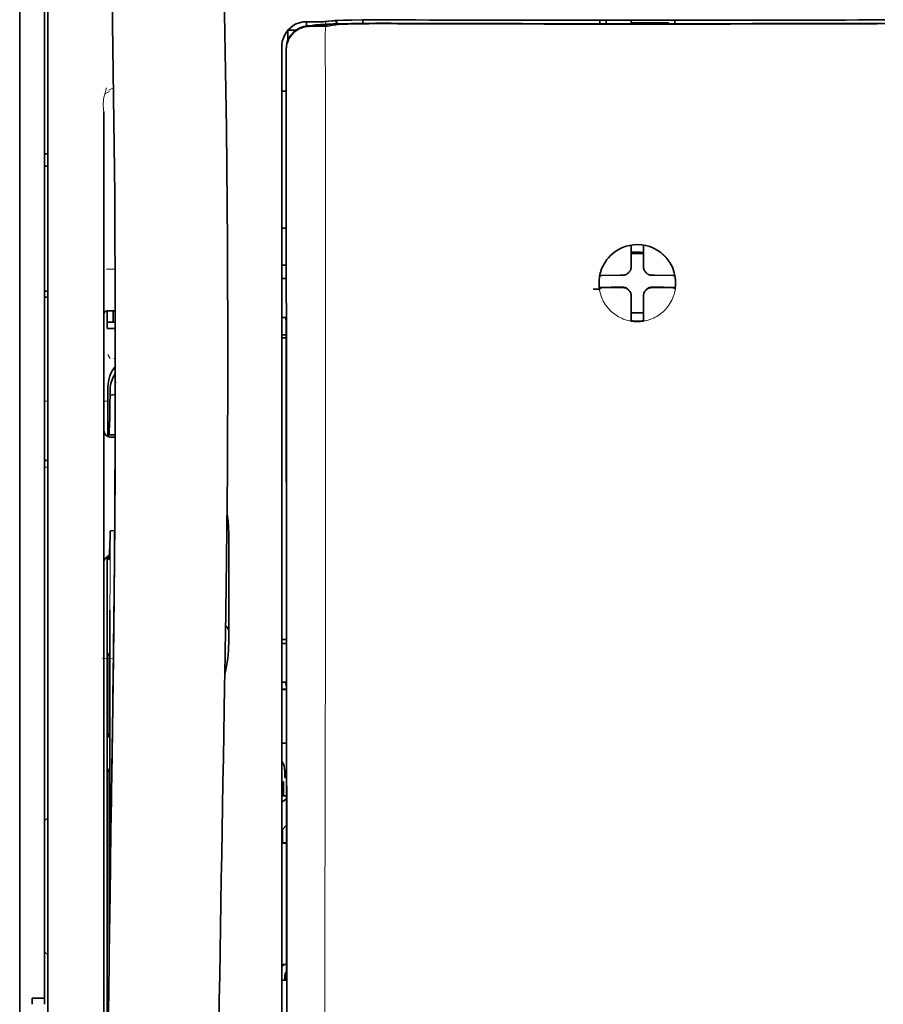
# Model space of a CAD drawing. Units: millimetres. Extents: x -2962 to 12771, y 2859 to 5344.
# Drawn here: x 9146 to 9215, y 4167 to 4246 of the extents above; entities that cross this region are included whole.
import ezdxf

# ---------------------------------------------------------------- set-up
doc = ezdxf.new("R2010")
doc.units = ezdxf.units.MM

msp = doc.modelspace()

# ---------------------------------------------------------------- linework, layer by layer
at = {"color": 5, "lineweight": 35}
for p, q in [((9146.019, 4450.462), (9146.02, 3892.748)), ((9146.019, 4296.54), (9146.019, 4138.16)), ((9146.019, 4296.54), (9146.019, 4138.16)), ((9148.004, 4167.962), (9148.004, 4289.11)), ((9148.252, 4137.328), (9148.252, 4250.77)), ((9166.859, 4242.452), (9166.859, 4161.95)), ((9167.263, 4161.861), (9167.219, 4242.46)), ((9152.718, 4238.445), (9152.718, 4182.957)), ((9152.968, 4201.67), (9152.968, 4158.818)), ((9152.718, 4137.328), (9152.718, 4182.957))]:
    msp.add_line(p, q, dxfattribs=at)
at = {"color": 5, "lineweight": 13}
for p, q in [((9146.019, 4296.57), (9146.019, 4138.189)), ((9146.019, 4296.57), (9146.019, 4138.189)), ((9148.252, 4137.337), (9148.252, 4250.779)), ((9166.859, 4242.462), (9166.859, 4161.96)), ((9152.718, 4238.459), (9152.718, 4182.971)), ((9152.718, 4137.341), (9152.718, 4182.971))]:
    msp.add_line(p, q, dxfattribs=at)
at = {"color": 5, "lineweight": 35, "ltscale": 0.003236}
msp.add_line((9170.57, 4245.664), (9170.314, 4245.636), dxfattribs=at)
at = {"color": 5, "lineweight": 13, "ltscale": 0.00326}
msp.add_line((9170.761, 4245.663), (9170.504, 4245.634), dxfattribs=at)
at = {"color": 5, "lineweight": 35, "ltscale": 0.003425}
msp.add_line((9170.84, 4245.698), (9170.57, 4245.664), dxfattribs=at)
at = {"color": 5, "lineweight": 13, "ltscale": 0.003457}
msp.add_line((9171.034, 4245.695), (9170.762, 4245.663), dxfattribs=at)
at = {"color": 5, "lineweight": 35, "ltscale": 0.003419}
msp.add_line((9173.309, 4245.491), (9173.309, 4245.762), dxfattribs=at)
at = {"color": 5, "lineweight": 13, "ltscale": 0.002797}
msp.add_line((9175.406, 4245.76), (9175.184, 4245.761), dxfattribs=at)
at = {"color": 5, "lineweight": 35, "ltscale": 0.002789}
msp.add_line((9175.464, 4245.767), (9175.242, 4245.768), dxfattribs=at)
at = {"color": 5, "lineweight": 35, "ltscale": 0.0375}
for p, q in [((9195.142, 4245.748), (9192.165, 4245.749)), ((9198.119, 4245.749), (9195.142, 4245.748)), ((9194.646, 4245.545), (9197.623, 4245.545))]:
    msp.add_line(p, q, dxfattribs=at)
at = {"color": 5, "lineweight": 35, "ltscale": 5e-05}
for p, q in [((9192.165, 4245.745), (9192.165, 4245.749)), ((9198.119, 4245.745), (9198.119, 4245.749))]:
    msp.add_line(p, q, dxfattribs=at)
at = {"color": 5, "lineweight": 13, "ltscale": 0.003574}
msp.add_line((9192.165, 4245.749), (9192.165, 4245.465), dxfattribs=at)
at = {"color": 5, "lineweight": 35, "ltscale": 0.003523}
for p, q in [((9192.165, 4245.745), (9192.165, 4245.465)), ((9198.119, 4245.745), (9198.119, 4245.465))]:
    msp.add_line(p, q, dxfattribs=at)
at = {"color": 5, "lineweight": 35, "ltscale": 0.002976}
for p, q in [((9192.661, 4245.519), (9192.661, 4245.755)), ((9194.646, 4245.519), (9194.646, 4245.755))]:
    msp.add_line(p, q, dxfattribs=at)
at = {"color": 5, "lineweight": 35, "ltscale": 0.007811}
msp.add_line((9167.355, 4244.941), (9167.975, 4244.941), dxfattribs=at)
at = {"color": 5, "lineweight": 35, "ltscale": 0.009886}
msp.add_line((9167.355, 4244.941), (9167.355, 4244.157), dxfattribs=at)
at = {"color": 5, "lineweight": 13, "ltscale": 0.007454}
msp.add_line((9169.403, 4245.617), (9168.811, 4245.618), dxfattribs=at)
at = {"color": 5, "lineweight": 35, "ltscale": 0.003327}
msp.add_line((9168.82, 4245.287), (9168.82, 4245.551), dxfattribs=at)
at = {"color": 5, "lineweight": 35, "ltscale": 0.007445}
msp.add_line((9169.434, 4245.622), (9168.843, 4245.623), dxfattribs=at)
at = {"color": 5, "lineweight": 13, "ltscale": 0.004133}
msp.add_line((9169.064, 4245.311), (9169.388, 4245.366), dxfattribs=at)
at = {"color": 5, "lineweight": 35, "ltscale": 0.007565}
msp.add_line((9169.084, 4245.309), (9169.684, 4245.324), dxfattribs=at)
at = {"color": 5, "lineweight": 35, "ltscale": 0.003936}
msp.add_line((9169.413, 4245.258), (9169.101, 4245.259), dxfattribs=at)
at = {"color": 5, "lineweight": 13, "ltscale": 0.00044}
msp.add_line((9169.422, 4245.372), (9169.388, 4245.366), dxfattribs=at)
at = {"color": 5, "lineweight": 13, "ltscale": 0.000118}
msp.add_line((9169.422, 4245.372), (9169.432, 4245.374), dxfattribs=at)
at = {"color": 5, "lineweight": 35, "ltscale": 0.002593}
msp.add_line((9169.637, 4245.323), (9169.84, 4245.357), dxfattribs=at)
at = {"color": 5, "lineweight": 35, "ltscale": 0.00044}
msp.add_line((9169.875, 4245.363), (9169.84, 4245.357), dxfattribs=at)
at = {"color": 5, "lineweight": 35, "ltscale": 0.000121}
msp.add_line((9169.875, 4245.363), (9169.884, 4245.365), dxfattribs=at)
at = {"color": 5, "lineweight": 35, "ltscale": 0.005321}
msp.add_line((9170.904, 4245.35), (9170.488, 4245.281), dxfattribs=at)
at = {"color": 5, "lineweight": 35, "ltscale": 0.001631}
msp.add_line((9171.032, 4245.372), (9170.904, 4245.35), dxfattribs=at)
at = {"color": 5, "lineweight": 35, "ltscale": 0.00235}
msp.add_line((9175.463, 4245.471), (9175.276, 4245.472), dxfattribs=at)
at = {"color": 5, "lineweight": 35, "ltscale": 0.002424}
msp.add_line((9175.385, 4245.498), (9175.577, 4245.497), dxfattribs=at)
at = {"color": 5, "lineweight": 13, "ltscale": 0.002407}
for p, q in [((9175.514, 4245.523), (9175.705, 4245.522)), ((9214.769, 4245.523), (9214.578, 4245.522))]:
    msp.add_line(p, q, dxfattribs=at)
at = {"color": 5, "lineweight": 35, "ltscale": 0.000683}
msp.add_line((9192.661, 4245.465), (9192.661, 4245.519), dxfattribs=at)
at = {"color": 5, "lineweight": 35, "ltscale": 0.001012}
msp.add_line((9197.623, 4245.465), (9197.623, 4245.545), dxfattribs=at)
at = {"color": 5, "lineweight": 13, "ltscale": 0.015189}
msp.add_line((9166.859, 4243.668), (9166.859, 4242.462), dxfattribs=at)
at = {"color": 5, "lineweight": 35, "ltscale": 0.014848}
msp.add_line((9166.859, 4243.631), (9166.859, 4242.452), dxfattribs=at)
at = {"color": 5, "lineweight": 35, "ltscale": 0.01284}
msp.add_line((9167.204, 4243.409), (9167.205, 4242.389), dxfattribs=at)
at = {"color": 5, "lineweight": 35, "ltscale": 0.011413}
msp.add_line((9167.218, 4243.366), (9167.219, 4242.46), dxfattribs=at)
at = {"color": 5, "lineweight": 35, "ltscale": 0.005776}
msp.add_line((9166.859, 4242.076), (9166.859, 4241.618), dxfattribs=at)
at = {"color": 5, "lineweight": 35, "ltscale": 0.216058}
msp.add_line((9167.214, 4225.237), (9167.205, 4242.389), dxfattribs=at)
at = {"color": 5, "lineweight": 13, "ltscale": 0.005385}
msp.add_line((9153.1, 4240.18), (9153.482, 4240.373), dxfattribs=at)
at = {"color": 5, "lineweight": 13, "ltscale": 0.005198}
msp.add_line((9153.161, 4240.071), (9152.793, 4239.884), dxfattribs=at)
at = {"color": 5, "lineweight": 35, "ltscale": 0.004371}
msp.add_line((9167.206, 4240.095), (9166.859, 4240.098), dxfattribs=at)
at = {"color": 5, "lineweight": 35, "ltscale": 0.003125}
for p, q in [((9148.252, 4235.117), (9148.004, 4235.117)), ((9148.252, 4234.125), (9148.004, 4234.125)), ((9148.252, 4224.201), (9148.004, 4224.201)), ((9148.252, 4223.705), (9148.004, 4223.705))]:
    msp.add_line(p, q, dxfattribs=at)
at = {"color": 5, "lineweight": 35, "ltscale": 0.004446}
msp.add_line((9167.212, 4229.215), (9166.859, 4229.212), dxfattribs=at)
at = {"color": 5, "lineweight": 35, "ltscale": 0.005956}
msp.add_line((9166.859, 4228.979), (9166.859, 4228.506), dxfattribs=at)
at = {"color": 5, "lineweight": 35, "ltscale": 0.001196}
msp.add_line((9194.646, 4227.762), (9194.646, 4227.857), dxfattribs=at)
at = {"color": 5, "lineweight": 35, "ltscale": 0.017736}
for p, q in [((9194.646, 4226.354), (9194.646, 4227.762)), ((9195.638, 4226.354), (9195.638, 4227.762))]:
    msp.add_line(p, q, dxfattribs=at)
at = {"color": 5, "lineweight": 35, "ltscale": 0.001187}
msp.add_line((9195.638, 4227.762), (9195.638, 4227.856), dxfattribs=at)
at = {"color": 5, "lineweight": 13, "ltscale": 0.405975}
msp.add_line((9170.332, 4226.886), (9170.332, 4194.656), dxfattribs=at)
at = {"color": 5, "lineweight": 35, "ltscale": 0.00625}
for p, q in [((9194.646, 4227.178), (9195.142, 4227.178)), ((9195.142, 4227.178), (9195.638, 4227.178))]:
    msp.add_line(p, q, dxfattribs=at)
at = {"color": 5, "lineweight": 35, "ltscale": 0.004466}
msp.add_line((9167.214, 4226.257), (9166.859, 4226.257), dxfattribs=at)
at = {"color": 5, "lineweight": 13, "ltscale": 0.004466}
msp.add_line((9167.214, 4226.257), (9166.859, 4226.257), dxfattribs=at)
at = {"color": 5, "lineweight": 35, "ltscale": 0.003455}
for p, q in [((9194.646, 4226.08), (9194.646, 4226.354)), ((9195.638, 4226.08), (9195.638, 4226.354))]:
    msp.add_line(p, q, dxfattribs=at)
at = {"color": 5, "lineweight": 13, "ltscale": 0.00878}
msp.add_line((9152.915, 4225.942), (9153.612, 4225.945), dxfattribs=at)
at = {"color": 5, "lineweight": 35, "ltscale": 0.001085}
msp.add_line((9166.859, 4225.323), (9166.859, 4225.237), dxfattribs=at)
at = {"color": 5, "lineweight": 35, "ltscale": 0.001015}
msp.add_line((9192.176, 4225.434), (9192.139, 4225.362), dxfattribs=at)
at = {"color": 5, "lineweight": 35, "ltscale": 0.018046}
for p, q in [((9193.755, 4225.464), (9192.323, 4225.44)), ((9196.528, 4225.464), (9197.96, 4225.44)), ((9193.755, 4224.472), (9192.323, 4224.448)), ((9196.528, 4224.472), (9197.96, 4224.448))]:
    msp.add_line(p, q, dxfattribs=at)
at = {"color": 5, "lineweight": 35, "ltscale": 0.003486}
for p, q in [((9194.032, 4225.467), (9193.755, 4225.464)), ((9196.251, 4225.467), (9196.528, 4225.464)), ((9194.032, 4224.474), (9193.755, 4224.472)), ((9196.251, 4224.474), (9196.528, 4224.472))]:
    msp.add_line(p, q, dxfattribs=at)
at = {"color": 5, "lineweight": 13, "ltscale": 0.000351}
for p, q in [((9194.254, 4225.467), (9194.254, 4225.494)), ((9194.646, 4225.858), (9194.646, 4225.886)), ((9195.638, 4225.858), (9195.638, 4225.886)), ((9196.029, 4225.467), (9196.029, 4225.494)), ((9194.254, 4224.474), (9194.254, 4224.502)), ((9196.029, 4224.474), (9196.029, 4224.502)), ((9194.646, 4224.083), (9194.646, 4224.111)), ((9195.638, 4224.083), (9195.638, 4224.111))]:
    msp.add_line(p, q, dxfattribs=at)
at = {"color": 5, "lineweight": 35, "ltscale": 0.000969}
msp.add_line((9198.108, 4225.434), (9198.143, 4225.365), dxfattribs=at)
at = {"color": 5, "lineweight": 35, "ltscale": 0.001217}
for p, q in [((9166.956, 4225.191), (9166.859, 4225.191)), ((9166.859, 4222.101), (9166.956, 4222.101)), ((9166.956, 4196.163), (9166.859, 4196.163)), ((9166.859, 4193.083), (9166.956, 4193.083)), ((9166.956, 4169.376), (9166.859, 4169.376))]:
    msp.add_line(p, q, dxfattribs=at)
at = {"color": 5, "lineweight": 35, "ltscale": 0.002631}
for p, q in [((9167.164, 4225.192), (9166.956, 4225.191)), ((9167.165, 4196.163), (9166.956, 4196.163)), ((9167.165, 4169.376), (9166.956, 4169.376))]:
    msp.add_line(p, q, dxfattribs=at)
at = {"color": 5, "lineweight": 35, "ltscale": 0.000841}
msp.add_line((9167.214, 4225.237), (9167.164, 4225.192), dxfattribs=at)
at = {"color": 5, "lineweight": 35, "ltscale": 0.011968}
msp.add_line((9193.07, 4224.5), (9192.12, 4224.483), dxfattribs=at)
at = {"color": 5, "lineweight": 35, "ltscale": 0.004571}
for p, q in [((9193.433, 4224.502), (9193.07, 4224.5)), ((9196.85, 4224.502), (9197.213, 4224.5))]:
    msp.add_line(p, q, dxfattribs=at)
at = {"color": 5, "lineweight": 13, "ltscale": 0.000449}
for p, q in [((9193.221, 4224.502), (9193.212, 4224.536)), ((9197.072, 4224.536), (9197.062, 4224.502))]:
    msp.add_line(p, q, dxfattribs=at)
at = {"color": 5, "lineweight": 35, "ltscale": 0.007547}
for p, q in [((9193.433, 4224.502), (9194.032, 4224.502)), ((9196.251, 4224.502), (9196.85, 4224.502))]:
    msp.add_line(p, q, dxfattribs=at)
at = {"color": 5, "lineweight": 35, "ltscale": 0.011963}
msp.add_line((9197.213, 4224.5), (9198.163, 4224.483), dxfattribs=at)
at = {"color": 5, "lineweight": 35, "ltscale": 0.000274}
msp.add_line((9192.137, 4224.367), (9192.127, 4224.348), dxfattribs=at)
at = {"color": 5, "lineweight": 35, "ltscale": 0.001324}
msp.add_line((9192.176, 4224.442), (9192.128, 4224.348), dxfattribs=at)
at = {"color": 5, "lineweight": 35, "ltscale": 0.000351}
for p, q in [((9194.646, 4223.861), (9194.646, 4223.889)), ((9195.638, 4223.861), (9195.638, 4223.889))]:
    msp.add_line(p, q, dxfattribs=at)
at = {"color": 5, "lineweight": 35, "ltscale": 0.003516}
for p, q in [((9194.646, 4223.861), (9194.646, 4223.582)), ((9195.638, 4223.861), (9195.638, 4223.582))]:
    msp.add_line(p, q, dxfattribs=at)
at = {"color": 5, "lineweight": 35, "ltscale": 0.00105}
msp.add_line((9198.108, 4224.442), (9198.146, 4224.367), dxfattribs=at)
at = {"color": 5, "lineweight": 35, "ltscale": 0.018346}
for p, q in [((9194.646, 4223.582), (9194.646, 4222.125)), ((9195.638, 4223.582), (9195.638, 4222.125))]:
    msp.add_line(p, q, dxfattribs=at)
at = {"color": 5, "lineweight": 13, "ltscale": 0.000442}
msp.add_line((9195.638, 4223.078), (9195.604, 4223.068), dxfattribs=at)
at = {"color": 5, "lineweight": 35, "ltscale": 0.00832}
msp.add_line((9153.624, 4222.637), (9152.964, 4222.631), dxfattribs=at)
at = {"color": 5, "lineweight": 35, "ltscale": 0.017726}
msp.add_line((9152.966, 4222.631), (9152.966, 4221.224), dxfattribs=at)
at = {"color": 5, "lineweight": 35, "ltscale": 0.011527}
msp.add_line((9153.462, 4221.72), (9153.462, 4222.635), dxfattribs=at)
at = {"color": 5, "lineweight": 35, "ltscale": 0.038446}
msp.add_line((9162.578, 4222.6), (9162.581, 4219.548), dxfattribs=at)
at = {"color": 5, "lineweight": 35, "ltscale": 0.0125}
for p, q in [((9195.638, 4222.464), (9194.645, 4222.464)), ((9148.004, 4167.962), (9147.012, 4167.962))]:
    msp.add_line(p, q, dxfattribs=at)
at = {"color": 5, "lineweight": 35, "ltscale": 0.008332}
msp.add_line((9153.627, 4221.72), (9152.966, 4221.72), dxfattribs=at)
at = {"color": 5, "lineweight": 35, "ltscale": 0.003246}
msp.add_line((9167.164, 4222.094), (9167.216, 4221.841), dxfattribs=at)
at = {"color": 5, "lineweight": 35, "ltscale": 0.323113}
msp.add_line((9167.23, 4196.189), (9167.216, 4221.841), dxfattribs=at)
at = {"color": 5, "lineweight": 35, "ltscale": 0.001933}
for p, q in [((9194.646, 4222.125), (9194.646, 4221.972)), ((9195.638, 4222.125), (9195.638, 4221.972))]:
    msp.add_line(p, q, dxfattribs=at)
at = {"color": 5, "lineweight": 35, "ltscale": 0.001926}
for p, q in [((9194.646, 4221.972), (9194.646, 4221.819)), ((9195.638, 4221.972), (9195.638, 4221.819))]:
    msp.add_line(p, q, dxfattribs=at)
at = {"color": 5, "lineweight": 35, "ltscale": 9.4e-05}
msp.add_line((9194.646, 4221.819), (9194.646, 4221.812), dxfattribs=at)
at = {"color": 5, "lineweight": 35, "ltscale": 9.3e-05}
msp.add_line((9195.638, 4221.819), (9195.638, 4221.812), dxfattribs=at)
at = {"color": 5, "lineweight": 35, "ltscale": 0.008344}
msp.add_line((9153.628, 4221.224), (9152.966, 4221.224), dxfattribs=at)
at = {"color": 5, "lineweight": 35, "ltscale": 0.004503}
msp.add_line((9167.217, 4220.72), (9166.859, 4220.72), dxfattribs=at)
at = {"color": 5, "lineweight": 35, "ltscale": 0.004504}
msp.add_line((9166.859, 4220.485), (9167.217, 4220.485), dxfattribs=at)
at = {"color": 5, "lineweight": 13, "ltscale": 0.00464}
msp.add_line((9153.041, 4219.154), (9153.206, 4218.824), dxfattribs=at)
at = {"color": 5, "lineweight": 13, "ltscale": 0.001539}
msp.add_line((9153.63, 4218.826), (9153.508, 4218.826), dxfattribs=at)
at = {"color": 5, "lineweight": 35, "ltscale": 0.001533}
msp.add_line((9153.63, 4217.011), (9153.63, 4216.889), dxfattribs=at)
at = {"color": 5, "lineweight": 13, "ltscale": 0.00304}
msp.add_line((9153.63, 4216.992), (9153.63, 4216.751), dxfattribs=at)
at = {"color": 5, "lineweight": 35, "ltscale": 0.022115}
msp.add_line((9153.041, 4214.819), (9153.041, 4216.574), dxfattribs=at)
at = {"color": 5, "lineweight": 35, "ltscale": 0.003979}
msp.add_line((9153.206, 4215.929), (9153.206, 4216.245), dxfattribs=at)
at = {"color": 5, "lineweight": 35, "ltscale": 0.005358}
msp.add_line((9153.629, 4215.971), (9153.206, 4215.929), dxfattribs=at)
at = {"color": 5, "lineweight": 13, "ltscale": 0.003125}
for p, q in [((9148.004, 4215.442), (9148.252, 4215.442)), ((9148.252, 4210.197), (9148.004, 4210.197))]:
    msp.add_line(p, q, dxfattribs=at)
at = {"color": 5, "lineweight": 13, "ltscale": 0.004074}
msp.add_line((9152.718, 4215.442), (9153.041, 4215.442), dxfattribs=at)
at = {"color": 5, "lineweight": 13, "ltscale": 0.014248}
msp.add_line((9153.036, 4213.691), (9153.039, 4214.822), dxfattribs=at)
at = {"color": 5, "lineweight": 35, "ltscale": 0.015669}
msp.add_line((9153.038, 4213.575), (9153.041, 4214.819), dxfattribs=at)
at = {"color": 5, "lineweight": 35, "ltscale": 0.012023}
msp.add_line((9153.032, 4212.62), (9153.038, 4213.575), dxfattribs=at)
at = {"color": 5, "lineweight": 35, "ltscale": 0.000216}
msp.add_line((9153.088, 4212.857), (9153.092, 4212.84), dxfattribs=at)
at = {"color": 5, "lineweight": 35, "ltscale": 0.006486}
msp.add_line((9153.108, 4212.767), (9153.623, 4212.767), dxfattribs=at)
at = {"color": 5, "lineweight": 35, "ltscale": 0.005195}
msp.add_line((9153.622, 4212.582), (9153.21, 4212.586), dxfattribs=at)
at = {"color": 5, "lineweight": 35, "ltscale": 0.00363}
msp.add_line((9153.294, 4205.125), (9153.581, 4205.145), dxfattribs=at)
at = {"color": 5, "lineweight": 35, "ltscale": 0.095613}
msp.add_line((9162.641, 4197.446), (9162.641, 4205.037), dxfattribs=at)
at = {"color": 5, "lineweight": 13, "ltscale": 0.014269}
msp.add_line((9152.969, 4202.806), (9152.966, 4201.673), dxfattribs=at)
at = {"color": 5, "lineweight": 35, "ltscale": 0.012848}
msp.add_line((9152.97, 4202.69), (9152.968, 4201.67), dxfattribs=at)
at = {"color": 5, "lineweight": 35, "ltscale": 0.00484}
msp.add_line((9152.97, 4202.69), (9152.973, 4203.074), dxfattribs=at)
at = {"color": 5, "lineweight": 35, "ltscale": 0.02532}
msp.add_line((9153.177, 4196.805), (9153.192, 4198.815), dxfattribs=at)
at = {"color": 5, "lineweight": 35, "ltscale": 0.014183}
msp.add_line((9153.488, 4196.42), (9153.502, 4197.546), dxfattribs=at)
at = {"color": 5, "lineweight": 13, "ltscale": 0.012015}
msp.add_line((9153.49, 4196.6), (9153.502, 4197.553), dxfattribs=at)
at = {"color": 5, "lineweight": 35, "ltscale": 0.015392}
msp.add_line((9162.641, 4197.446), (9162.641, 4196.224), dxfattribs=at)
at = {"color": 5, "lineweight": 35, "ltscale": 0.011221}
msp.add_line((9153.175, 4195.914), (9153.177, 4196.805), dxfattribs=at)
at = {"color": 5, "lineweight": 35, "ltscale": 0.000182}
msp.add_line((9153.488, 4196.437), (9153.488, 4196.422), dxfattribs=at)
at = {"color": 5, "lineweight": 13, "ltscale": 0.014902}
msp.add_line((9162.387, 4196.849), (9162.366, 4195.666), dxfattribs=at)
at = {"color": 5, "lineweight": 35, "ltscale": 0.014891}
msp.add_line((9162.387, 4196.893), (9162.367, 4195.711), dxfattribs=at)
at = {"color": 5, "lineweight": 35, "ltscale": 0.004669}
msp.add_line((9167.23, 4196.482), (9166.859, 4196.483), dxfattribs=at)
at = {"color": 5, "lineweight": 35, "ltscale": 0.277199}
msp.add_line((9153.175, 4173.907), (9153.175, 4195.914), dxfattribs=at)
at = {"color": 5, "lineweight": 13, "ltscale": 0.006436}
msp.add_line((9162.357, 4195.155), (9162.366, 4195.666), dxfattribs=at)
at = {"color": 5, "lineweight": 35, "ltscale": 0.006327}
msp.add_line((9162.358, 4195.209), (9162.367, 4195.711), dxfattribs=at)
at = {"color": 5, "lineweight": 35, "ltscale": 0.000889}
msp.add_line((9167.23, 4196.189), (9167.165, 4196.163), dxfattribs=at)
at = {"color": 5, "lineweight": 13, "ltscale": 0.011408}
msp.add_line((9152.566, 4194.99), (9153.471, 4194.987), dxfattribs=at)
at = {"color": 5, "lineweight": 35, "ltscale": 0.003903}
for p, q in [((9152.983, 4195.457), (9153.122, 4195.18)), ((9152.992, 4186.212), (9153.13, 4185.935))]:
    msp.add_line(p, q, dxfattribs=at)
at = {"color": 5, "lineweight": 35, "ltscale": 0.068739}
msp.add_line((9152.983, 4195.457), (9152.983, 4189.999), dxfattribs=at)
at = {"color": 5, "lineweight": 13, "ltscale": 0.021802}
msp.add_line((9153.442, 4193.049), (9153.467, 4194.779), dxfattribs=at)
at = {"color": 5, "lineweight": 35, "ltscale": 0.021706}
msp.add_line((9153.445, 4193.231), (9153.469, 4194.954), dxfattribs=at)
at = {"color": 5, "lineweight": 13, "ltscale": 0.009448}
msp.add_line((9153.46, 4194.081), (9153.471, 4194.831), dxfattribs=at)
at = {"color": 5, "lineweight": 35, "ltscale": 0.008161}
msp.add_line((9153.463, 4194.307), (9153.472, 4194.955), dxfattribs=at)
at = {"color": 5, "lineweight": 13, "ltscale": 0.032846}
msp.add_line((9162.357, 4195.155), (9162.313, 4192.548), dxfattribs=at)
at = {"color": 5, "lineweight": 35, "ltscale": 0.03206}
msp.add_line((9162.358, 4195.209), (9162.315, 4192.664), dxfattribs=at)
at = {"color": 5, "lineweight": 13, "ltscale": 0.024477}
msp.add_line((9153.427, 4192.01), (9153.454, 4193.953), dxfattribs=at)
at = {"color": 5, "lineweight": 13, "ltscale": 0.005246}
msp.add_line((9153.459, 4194.363), (9153.454, 4193.946), dxfattribs=at)
at = {"color": 5, "lineweight": 13, "ltscale": 8.4e-05}
msp.add_line((9153.454, 4193.953), (9153.454, 4193.946), dxfattribs=at)
at = {"color": 5, "lineweight": 13, "ltscale": 0.003098}
msp.add_line((9153.46, 4194.081), (9153.457, 4193.835), dxfattribs=at)
at = {"color": 5, "lineweight": 35, "ltscale": 0.002672}
msp.add_line((9153.463, 4194.307), (9153.46, 4194.095), dxfattribs=at)
at = {"color": 5, "lineweight": 35, "ltscale": 0.026567}
msp.add_line((9153.416, 4191.122), (9153.445, 4193.231), dxfattribs=at)
at = {"color": 5, "lineweight": 35, "ltscale": 0.000586}
msp.add_line((9153.448, 4193.504), (9153.447, 4193.457), dxfattribs=at)
at = {"color": 5, "lineweight": 35, "ltscale": 0.000543}
msp.add_line((9153.448, 4193.504), (9153.447, 4193.461), dxfattribs=at)
at = {"color": 5, "lineweight": 35, "ltscale": 0.000768}
msp.add_line((9153.447, 4193.44), (9153.451, 4193.501), dxfattribs=at)
at = {"color": 5, "lineweight": 35, "ltscale": 0.000297}
msp.add_line((9153.447, 4193.44), (9153.447, 4193.464), dxfattribs=at)
at = {"color": 5, "lineweight": 35, "ltscale": 8.4e-05}
msp.add_line((9153.447, 4193.464), (9153.447, 4193.457), dxfattribs=at)
at = {"color": 5, "lineweight": 35, "ltscale": 0.043743}
msp.add_line((9153.139, 4193.16), (9153.139, 4189.688), dxfattribs=at)
at = {"color": 5, "lineweight": 13, "ltscale": 0.022211}
msp.add_line((9153.418, 4191.286), (9153.442, 4193.049), dxfattribs=at)
at = {"color": 5, "lineweight": 13, "ltscale": 0.023028}
msp.add_line((9162.281, 4190.72), (9162.313, 4192.548), dxfattribs=at)
at = {"color": 5, "lineweight": 35, "ltscale": 0.022234}
msp.add_line((9162.284, 4190.899), (9162.314, 4192.664), dxfattribs=at)
at = {"color": 5, "lineweight": 35, "ltscale": 0.004696}
msp.add_line((9166.859, 4192.526), (9167.232, 4192.526), dxfattribs=at)
at = {"color": 5, "lineweight": 35, "ltscale": 0.004697}
msp.add_line((9166.859, 4192.499), (9167.232, 4192.498), dxfattribs=at)
at = {"color": 5, "lineweight": 35, "ltscale": 0.003832}
msp.add_line((9167.165, 4193.076), (9167.232, 4192.78), dxfattribs=at)
at = {"color": 5, "lineweight": 35, "ltscale": 0.294802}
msp.add_line((9167.245, 4169.375), (9167.232, 4192.78), dxfattribs=at)
at = {"color": 5, "lineweight": 35, "ltscale": 0.062645}
msp.add_line((9153.347, 4186.149), (9153.416, 4191.122), dxfattribs=at)
at = {"color": 5, "lineweight": 13, "ltscale": 0.062645}
msp.add_line((9153.349, 4186.313), (9153.418, 4191.286), dxfattribs=at)
at = {"color": 5, "lineweight": 35, "ltscale": 0.003902}
msp.add_line((9152.992, 4188.99), (9153.13, 4188.713), dxfattribs=at)
at = {"color": 5, "lineweight": 35, "ltscale": 0.015454}
msp.add_line((9153.378, 4188.384), (9153.361, 4187.157), dxfattribs=at)
at = {"color": 5, "lineweight": 13, "ltscale": 0.013136}
msp.add_line((9153.375, 4188.207), (9153.361, 4187.164), dxfattribs=at)
at = {"color": 5, "lineweight": 35, "ltscale": 0.004725}
msp.add_line((9167.234, 4188.248), (9166.859, 4188.249), dxfattribs=at)
at = {"color": 5, "lineweight": 35, "ltscale": 0.015126}
msp.add_line((9153.361, 4187.157), (9153.344, 4185.956), dxfattribs=at)
at = {"color": 5, "lineweight": 13, "ltscale": 0.009811}
msp.add_line((9153.361, 4187.164), (9153.35, 4186.385), dxfattribs=at)
at = {"color": 5, "lineweight": 35, "ltscale": 0.002507}
msp.add_line((9153.347, 4186.149), (9153.344, 4185.95), dxfattribs=at)
at = {"color": 5, "lineweight": 13, "ltscale": 0.00847}
msp.add_line((9153.346, 4186.112), (9153.356, 4186.785), dxfattribs=at)
at = {"color": 5, "lineweight": 35, "ltscale": 0.006234}
msp.add_line((9167.108, 4185.503), (9167.108, 4185.998), dxfattribs=at)
at = {"color": 5, "lineweight": 35, "ltscale": 0.001613}
msp.add_line((9167.108, 4185.503), (9167.236, 4185.503), dxfattribs=at)
at = {"color": 5, "lineweight": 35, "ltscale": 0.208718}
msp.add_line((9152.983, 4185.237), (9152.983, 4168.667), dxfattribs=at)
at = {"color": 5, "lineweight": 35, "ltscale": 0.171357}
msp.add_line((9153.139, 4184.925), (9153.139, 4171.321), dxfattribs=at)
at = {"color": 5, "lineweight": 35, "ltscale": 0.001875}
msp.add_line((9166.859, 4185.156), (9167.008, 4185.156), dxfattribs=at)
at = {"color": 5, "lineweight": 35, "ltscale": 0.013979}
msp.add_line((9167.008, 4184.046), (9167.008, 4185.156), dxfattribs=at)
at = {"color": 5, "lineweight": 35, "ltscale": 0.004756}
msp.add_line((9167.237, 4184.046), (9166.859, 4184.046), dxfattribs=at)
at = {"color": 5, "lineweight": 35, "ltscale": 0.005545}
msp.add_line((9167.237, 4183.809), (9166.874, 4183.559), dxfattribs=at)
at = {"color": 5, "lineweight": 35, "ltscale": 0.000194}
msp.add_line((9166.859, 4183.559), (9166.874, 4183.559), dxfattribs=at)
at = {"color": 5, "lineweight": 35, "ltscale": 0.041289}
msp.add_line((9166.874, 4183.559), (9166.869, 4180.281), dxfattribs=at)
at = {"color": 5, "lineweight": 35, "ltscale": 0.004419}
for p, q in [((9148.252, 4182.307), (9148.004, 4182.059)), ((9148.252, 4171.391), (9148.004, 4171.639))]:
    msp.add_line(p, q, dxfattribs=at)
at = {"color": 5, "lineweight": 35, "ltscale": 0.005705}
msp.add_line((9167.238, 4181.707), (9166.923, 4181.381), dxfattribs=at)
at = {"color": 5, "lineweight": 35, "ltscale": 0.007537}
msp.add_line((9166.911, 4180.907), (9166.91, 4180.309), dxfattribs=at)
at = {"color": 5, "lineweight": 35, "ltscale": 0.000618}
msp.add_line((9166.91, 4180.309), (9166.869, 4180.281), dxfattribs=at)
at = {"color": 5, "lineweight": 35, "ltscale": 0.004654}
msp.add_line((9167.239, 4180.28), (9166.869, 4180.281), dxfattribs=at)
at = {"color": 5, "lineweight": 35, "ltscale": 0.004145}
msp.add_line((9167.239, 4180.308), (9166.91, 4180.309), dxfattribs=at)
at = {"color": 5, "lineweight": 35, "ltscale": 0.004847}
msp.add_line((9167.244, 4170.645), (9166.859, 4170.646), dxfattribs=at)
at = {"color": 5, "lineweight": 35, "ltscale": 0.002956}
msp.add_line((9167.108, 4169.376), (9167.108, 4169.61), dxfattribs=at)
at = {"color": 5, "lineweight": 35, "ltscale": 0.001011}
msp.add_line((9167.245, 4169.375), (9167.165, 4169.376), dxfattribs=at)
at = {"color": 5, "lineweight": 35, "ltscale": 0.006239}
for p, q in [((9147.012, 4167.467), (9147.012, 4167.962)), ((9148.004, 4167.467), (9148.004, 4167.962))]:
    msp.add_line(p, q, dxfattribs=at)
at = {"color": 5, "lineweight": 35, "ltscale": 0.002647}
msp.add_line((9152.992, 4167.657), (9153.086, 4167.469), dxfattribs=at)
at = {"color": 5, "lineweight": 35}
for points in [[(9162.387, 4196.893), (9162.447, 4200.682), (9162.545, 4209.796), (9162.581, 4218.91), (9162.554, 4228.023), (9162.464, 4237.138), (9162.314, 4246.258), (9162.119, 4254.825), (9161.874, 4263.393), (9161.581, 4271.964), (9161.244, 4280.534), (9160.866, 4289.104), (9160.449, 4297.672), (9159.905, 4307.901), (9159.316, 4318.127), (9158.685, 4328.349), (9158.129, 4336.859), (9157.694, 4343.263), (9157.093, 4351.788), (9156.466, 4360.324), (9155.883, 4367.963)], [(9149.077, 4350.873), (9149.764, 4339.154), (9150.411, 4327.434), (9150.819, 4319.619), (9151.205, 4311.803), (9151.741, 4300.086), (9152.152, 4290.134), (9152.38, 4284.095), (9152.579, 4278.43), (9152.762, 4272.761), (9152.987, 4264.965), (9153.18, 4257.172), (9153.339, 4249.388), (9153.465, 4241.605), (9153.573, 4231.887), (9153.625, 4222.171), (9153.622, 4212.452), (9153.561, 4202.728), (9153.472, 4194.955)], [(9171.332, 4245.726), (9171.778, 4245.739), (9172.445, 4245.752), (9173.274, 4245.762), (9174.27, 4245.768), (9175.242, 4245.768)], [(9169.101, 4245.259), (9168.98, 4245.255), (9168.86, 4245.244), (9168.741, 4245.225), (9168.623, 4245.198), (9168.507, 4245.164), (9168.394, 4245.122), (9168.283, 4245.073), (9168.176, 4245.017), (9168.073, 4244.954), (9167.975, 4244.885), (9167.881, 4244.811), (9167.793, 4244.73), (9167.71, 4244.645), (9167.633, 4244.554), (9167.562, 4244.459), (9167.497, 4244.36), (9167.438, 4244.257), (9167.386, 4244.151), (9167.341, 4244.042), (9167.303, 4243.931), (9167.272, 4243.82), (9167.248, 4243.708), (9167.231, 4243.594), (9167.221, 4243.48), (9167.218, 4243.366)], [(9170.488, 4245.281), (9170.429, 4245.275), (9170.312, 4245.269), (9170.102, 4245.263), (9169.752, 4245.259), (9169.413, 4245.258)], [(9169.434, 4245.622), (9169.897, 4245.624), (9170.151, 4245.628), (9170.267, 4245.632), (9170.314, 4245.636)], [(9175.385, 4245.498), (9174.309, 4245.498), (9173.291, 4245.491), (9172.47, 4245.479), (9171.814, 4245.466), (9171.275, 4245.451), (9170.829, 4245.434), (9170.463, 4245.417), (9170.26, 4245.404), (9170.09, 4245.39), (9170.016, 4245.383), (9169.948, 4245.374), (9169.884, 4245.365)], [(9175.276, 4245.472), (9174.521, 4245.472), (9173.778, 4245.468), (9173.143, 4245.46), (9172.593, 4245.449), (9172.088, 4245.436), (9171.676, 4245.421), (9171.355, 4245.404), (9171.228, 4245.395), (9171.126, 4245.385), (9171.073, 4245.379), (9171.032, 4245.372)], [(9194.142, 4225.479), (9194.172, 4225.487), (9194.202, 4225.497), (9194.231, 4225.508), (9194.26, 4225.522), (9194.287, 4225.537), (9194.314, 4225.554), (9194.339, 4225.573), (9194.363, 4225.593), (9194.402, 4225.632)], [(9194.48, 4225.71), (9194.44, 4225.672), (9194.402, 4225.632)], [(9194.48, 4225.71), (9194.503, 4225.732), (9194.524, 4225.755), (9194.544, 4225.779), (9194.562, 4225.805), (9194.579, 4225.831), (9194.594, 4225.859), (9194.607, 4225.888), (9194.618, 4225.917), (9194.633, 4225.97)], [(9195.65, 4225.97), (9195.658, 4225.94), (9195.668, 4225.91), (9195.68, 4225.881), (9195.693, 4225.852), (9195.708, 4225.825), (9195.725, 4225.799), (9195.744, 4225.773), (9195.764, 4225.749), (9195.803, 4225.71)], [(9195.881, 4225.632), (9195.843, 4225.672), (9195.803, 4225.71)], [(9195.881, 4225.632), (9195.903, 4225.609), (9195.926, 4225.588), (9195.95, 4225.568), (9195.976, 4225.55), (9196.003, 4225.533), (9196.03, 4225.518), (9196.059, 4225.505), (9196.088, 4225.494), (9196.141, 4225.479)], [(9194.402, 4224.337), (9194.38, 4224.36), (9194.357, 4224.381), (9194.333, 4224.401), (9194.307, 4224.419), (9194.281, 4224.435), (9194.253, 4224.45), (9194.224, 4224.463), (9194.195, 4224.475), (9194.165, 4224.484), (9194.135, 4224.491), (9194.104, 4224.497), (9194.073, 4224.5), (9194.032, 4224.502)], [(9196.251, 4224.502), (9196.22, 4224.501), (9196.189, 4224.498), (9196.158, 4224.493), (9196.127, 4224.486), (9196.097, 4224.477), (9196.067, 4224.467), (9196.038, 4224.454), (9196.01, 4224.44), (9195.984, 4224.424), (9195.958, 4224.406), (9195.933, 4224.387), (9195.909, 4224.366), (9195.881, 4224.337)], [(9192.127, 4224.348), (9192.127, 4224.348), (9192.126, 4224.347), (9192.12, 4224.346), (9192.07, 4224.344), (9191.849, 4224.34), (9191.629, 4224.339)], [(9192.128, 4224.348), (9192.128, 4224.348), (9192.127, 4224.347), (9192.121, 4224.346), (9192.071, 4224.344), (9191.85, 4224.34), (9191.629, 4224.339)], [(9194.402, 4224.309), (9194.38, 4224.332), (9194.357, 4224.353), (9194.333, 4224.373), (9194.307, 4224.391), (9194.281, 4224.408), (9194.253, 4224.423), (9194.224, 4224.436), (9194.195, 4224.447), (9194.142, 4224.462)], [(9194.402, 4224.337), (9194.44, 4224.297), (9194.48, 4224.259)], [(9194.402, 4224.309), (9194.44, 4224.269), (9194.48, 4224.231)], [(9194.646, 4223.889), (9194.645, 4223.92), (9194.642, 4223.952), (9194.637, 4223.983), (9194.63, 4224.013), (9194.621, 4224.043), (9194.61, 4224.073), (9194.598, 4224.102), (9194.583, 4224.13), (9194.567, 4224.157), (9194.549, 4224.182), (9194.53, 4224.207), (9194.509, 4224.231), (9194.48, 4224.259)], [(9194.633, 4223.971), (9194.625, 4224.001), (9194.615, 4224.031), (9194.604, 4224.06), (9194.59, 4224.089), (9194.575, 4224.116), (9194.558, 4224.143), (9194.539, 4224.168), (9194.519, 4224.192), (9194.48, 4224.231)], [(9195.803, 4224.259), (9195.781, 4224.237), (9195.759, 4224.214), (9195.739, 4224.19), (9195.721, 4224.164), (9195.705, 4224.137), (9195.69, 4224.11), (9195.677, 4224.081), (9195.665, 4224.052), (9195.656, 4224.022), (9195.649, 4223.991), (9195.643, 4223.96), (9195.64, 4223.929), (9195.638, 4223.889)], [(9195.803, 4224.231), (9195.781, 4224.209), (9195.759, 4224.186), (9195.739, 4224.162), (9195.721, 4224.136), (9195.705, 4224.11), (9195.69, 4224.082), (9195.677, 4224.053), (9195.665, 4224.024), (9195.65, 4223.971)], [(9195.803, 4224.259), (9195.843, 4224.297), (9195.881, 4224.337)], [(9195.803, 4224.231), (9195.843, 4224.269), (9195.881, 4224.309)], [(9196.141, 4224.462), (9196.111, 4224.454), (9196.081, 4224.444), (9196.052, 4224.433), (9196.024, 4224.419), (9195.996, 4224.404), (9195.97, 4224.387), (9195.944, 4224.368), (9195.92, 4224.348), (9195.881, 4224.309)], [(9166.956, 4222.101), (9167.03, 4222.101), (9167.1, 4222.1), (9167.152, 4222.096), (9167.163, 4222.095), (9167.164, 4222.094), (9167.164, 4222.094), (9167.164, 4222.094), (9167.164, 4222.094)], [(9153.108, 4212.767), (9153.108, 4212.767), (9153.109, 4212.767), (9153.11, 4212.768), (9153.113, 4212.774), (9153.119, 4212.806), (9153.129, 4212.898), (9153.141, 4213.11), (9153.157, 4213.52), (9153.176, 4214.225), (9153.197, 4215.334), (9153.206, 4215.929)], [(9153.075, 4212.605), (9153.08, 4212.769), (9153.083, 4212.82), (9153.087, 4212.853), (9153.087, 4212.856), (9153.088, 4212.857), (9153.088, 4212.857), (9153.088, 4212.857), (9153.088, 4212.857)], [(9153.092, 4212.84), (9153.1, 4212.785), (9153.104, 4212.771), (9153.108, 4212.767)], [(9148.252, 4210.714), (9148.2, 4210.717), (9148.152, 4210.724), (9148.11, 4210.733), (9148.074, 4210.746), (9148.046, 4210.763), (9148.034, 4210.773), (9148.025, 4210.784), (9148.013, 4210.804), (9148.006, 4210.827), (9148.004, 4210.851)], [(9153.109, 4202.843), (9153.11, 4202.843), (9153.111, 4202.843), (9153.112, 4202.844), (9153.115, 4202.849), (9153.122, 4202.875), (9153.132, 4202.948), (9153.145, 4203.111), (9153.162, 4203.42), (9153.182, 4203.949), (9153.204, 4204.781), (9153.211, 4205.086)], [(9153.211, 4205.086), (9153.212, 4205.092), (9153.22, 4205.102), (9153.233, 4205.111), (9153.254, 4205.119), (9153.279, 4205.124), (9153.294, 4205.125)], [(9153.086, 4202.95), (9153.098, 4202.87), (9153.103, 4202.852), (9153.106, 4202.845), (9153.109, 4202.843)], [(9153.139, 4193.16), (9153.137, 4194.069), (9153.132, 4194.785), (9153.127, 4195.076), (9153.124, 4195.152), (9153.123, 4195.175), (9153.122, 4195.179), (9153.122, 4195.18)], [(9153.46, 4194.095), (9153.423, 4191.524), (9153.387, 4188.953), (9153.35, 4186.382), (9153.314, 4183.811), (9153.278, 4181.24), (9153.242, 4178.669), (9153.206, 4176.098), (9153.17, 4173.527), (9153.134, 4170.956), (9153.099, 4168.385), (9153.063, 4165.814), (9153.028, 4163.243), (9152.993, 4160.672), (9152.958, 4158.101), (9152.923, 4155.53), (9152.888, 4152.959)], [(9166.956, 4193.083), (9167.03, 4193.083), (9167.1, 4193.082), (9167.152, 4193.079), (9167.163, 4193.077), (9167.164, 4193.077), (9167.164, 4193.077), (9167.164, 4193.077), (9167.165, 4193.076)], [(9162.284, 4190.899), (9162.251, 4188.976), (9162.218, 4187.054), (9162.185, 4185.131), (9162.153, 4183.208), (9162.12, 4181.285), (9162.088, 4179.362), (9162.055, 4177.44), (9162.023, 4175.517), (9161.991, 4173.594), (9161.959, 4171.671), (9161.928, 4169.748), (9161.896, 4167.826), (9161.865, 4165.903), (9161.834, 4163.98), (9161.802, 4162.057), (9161.772, 4160.134)], [(9152.983, 4189.999), (9152.984, 4189.545), (9152.987, 4189.187), (9152.989, 4189.042), (9152.991, 4189.004), (9152.991, 4188.992), (9152.992, 4188.99), (9152.992, 4188.99)], [(9153.139, 4189.688), (9153.138, 4189.237), (9153.135, 4188.89), (9153.133, 4188.754), (9153.132, 4188.721), (9153.131, 4188.714), (9153.131, 4188.713), (9153.131, 4188.713), (9153.131, 4188.713)], [(9152.983, 4185.237), (9152.984, 4185.687), (9152.987, 4186.035), (9152.989, 4186.17), (9152.991, 4186.203), (9152.991, 4186.211), (9152.991, 4186.212), (9152.992, 4186.212), (9152.992, 4186.212)], [(9153.139, 4184.925), (9153.138, 4185.379), (9153.135, 4185.738), (9153.133, 4185.883), (9153.132, 4185.921), (9153.131, 4185.932), (9153.131, 4185.934), (9153.13, 4185.935)], [(9166.923, 4181.381), (9166.923, 4181.38), (9166.922, 4181.377), (9166.919, 4181.355), (9166.916, 4181.286), (9166.911, 4181.049), (9166.911, 4180.907)], [(9152.983, 4168.667), (9152.984, 4168.213), (9152.987, 4167.854), (9152.989, 4167.709), (9152.991, 4167.671), (9152.991, 4167.659), (9152.992, 4167.658), (9152.992, 4167.657)]]:
    msp.add_lwpolyline(points, dxfattribs=at)
at = {"color": 5, "lineweight": 13}
for points in [[(9162.387, 4196.849), (9162.487, 4204.689), (9162.53, 4208.647), (9162.572, 4214.511), (9162.579, 4222.987), (9162.526, 4231.587), (9162.42, 4240.188), (9162.264, 4248.666), (9162.148, 4253.674), (9162.014, 4258.682), (9161.856, 4263.951), (9161.679, 4269.22), (9161.287, 4279.491), (9160.835, 4289.762), (9160.328, 4300.032), (9159.705, 4311.449), (9159.03, 4322.832), (9158.302, 4334.244), (9157.727, 4342.794), (9157.124, 4351.342), (9156.718, 4356.879), (9155.883, 4367.954)], [(9149.078, 4350.845), (9149.767, 4339.047), (9150.093, 4333.266), (9150.573, 4324.363), (9151.1, 4313.938), (9151.586, 4303.583), (9152.031, 4293.154), (9152.265, 4287.18), (9152.482, 4281.212), (9152.675, 4275.473), (9152.852, 4269.737), (9153.065, 4261.939), (9153.246, 4254.132), (9153.393, 4246.315), (9153.505, 4238.51), (9153.582, 4230.705), (9153.624, 4222.904), (9153.63, 4215.105), (9153.588, 4206.447), (9153.522, 4199.523), (9153.471, 4194.831)], [(9171.573, 4245.723), (9172.057, 4245.736), (9172.696, 4245.747), (9173.411, 4245.755), (9174.041, 4245.759), (9175.184, 4245.761)], [(9168.811, 4245.618), (9168.675, 4245.609), (9168.607, 4245.603), (9168.505, 4245.589), (9168.446, 4245.579), (9168.387, 4245.566), (9168.326, 4245.55), (9168.266, 4245.533), (9168.148, 4245.492), (9168.033, 4245.445), (9167.923, 4245.392), (9167.822, 4245.335), (9167.725, 4245.273), (9167.632, 4245.205), (9167.543, 4245.132), (9167.458, 4245.054), (9167.378, 4244.971), (9167.303, 4244.884), (9167.234, 4244.793), (9167.165, 4244.691), (9167.104, 4244.587), (9167.049, 4244.479), (9167.001, 4244.367), (9166.959, 4244.252), (9166.929, 4244.155), (9166.905, 4244.059), (9166.893, 4243.996), (9166.883, 4243.933), (9166.873, 4243.847), (9166.867, 4243.789), (9166.859, 4243.668)], [(9169.403, 4245.617), (9169.838, 4245.618), (9170.041, 4245.62), (9170.34, 4245.625), (9170.444, 4245.629), (9170.504, 4245.634)], [(9175.514, 4245.523), (9174.737, 4245.524), (9173.771, 4245.522), (9173.202, 4245.517), (9172.373, 4245.506), (9171.601, 4245.49), (9170.967, 4245.472), (9170.411, 4245.451), (9170.158, 4245.439), (9169.938, 4245.426), (9169.792, 4245.416), (9169.663, 4245.405), (9169.551, 4245.394), (9169.471, 4245.381), (9169.432, 4245.374)], [(9170.328, 4245.607), (9170.324, 4244.074), (9170.323, 4243.278), (9170.326, 4242.479)], [(9170.326, 4242.479), (9170.33, 4241.639), (9170.332, 4240.798), (9170.335, 4239.117), (9170.336, 4235.755), (9170.336, 4229.03)], [(9192.084, 4224.901), (9192.094, 4225.041), (9192.099, 4225.11), (9192.11, 4225.215), (9192.119, 4225.293), (9192.131, 4225.371), (9192.151, 4225.474), (9192.174, 4225.576), (9192.202, 4225.678), (9192.225, 4225.753), (9192.25, 4225.828), (9192.306, 4225.977), (9192.337, 4226.05), (9192.37, 4226.123), (9192.404, 4226.194), (9192.439, 4226.263), (9192.496, 4226.367), (9192.558, 4226.468), (9192.623, 4226.567), (9192.693, 4226.664), (9192.781, 4226.777), (9192.874, 4226.885), (9192.973, 4226.989), (9193.076, 4227.088), (9193.183, 4227.182), (9193.295, 4227.271), (9193.411, 4227.354), (9193.53, 4227.433), (9193.653, 4227.505), (9193.78, 4227.572), (9193.851, 4227.606), (9193.924, 4227.639), (9193.997, 4227.669), (9194.071, 4227.698), (9194.222, 4227.75), (9194.297, 4227.774), (9194.374, 4227.795), (9194.478, 4227.82), (9194.582, 4227.841), (9194.686, 4227.858), (9194.762, 4227.867), (9194.838, 4227.875), (9194.939, 4227.882), (9195.142, 4227.892)], [(9198.199, 4224.901), (9198.189, 4225.041), (9198.184, 4225.11), (9198.173, 4225.215), (9198.164, 4225.293), (9198.152, 4225.371), (9198.132, 4225.474), (9198.109, 4225.576), (9198.081, 4225.678), (9198.058, 4225.753), (9198.033, 4225.828), (9197.977, 4225.977), (9197.946, 4226.05), (9197.913, 4226.123), (9197.88, 4226.194), (9197.844, 4226.263), (9197.787, 4226.367), (9197.725, 4226.468), (9197.66, 4226.567), (9197.59, 4226.664), (9197.502, 4226.777), (9197.409, 4226.885), (9197.31, 4226.989), (9197.208, 4227.087), (9197.1, 4227.181), (9196.988, 4227.271), (9196.873, 4227.354), (9196.753, 4227.432), (9196.63, 4227.505), (9196.503, 4227.572), (9196.432, 4227.606), (9196.36, 4227.639), (9196.286, 4227.669), (9196.212, 4227.698), (9196.062, 4227.75), (9195.986, 4227.773), (9195.909, 4227.795), (9195.805, 4227.82), (9195.701, 4227.841), (9195.597, 4227.858), (9195.521, 4227.867), (9195.446, 4227.874), (9195.344, 4227.882), (9195.142, 4227.892)], [(9198.176, 4224.449), (9198.143, 4224.256), (9198.124, 4224.16), (9198.108, 4224.088), (9198.09, 4224.017), (9198.071, 4223.949), (9198.05, 4223.882), (9198.026, 4223.81), (9197.999, 4223.737), (9197.942, 4223.6), (9197.879, 4223.465), (9197.81, 4223.334), (9197.736, 4223.208), (9197.654, 4223.085), (9197.567, 4222.965), (9197.474, 4222.85), (9197.376, 4222.739), (9197.272, 4222.633), (9197.164, 4222.533), (9197.051, 4222.438), (9196.933, 4222.348), (9196.811, 4222.264), (9196.685, 4222.186), (9196.555, 4222.114), (9196.422, 4222.049), (9196.286, 4221.99), (9196.147, 4221.938), (9196.005, 4221.892), (9195.862, 4221.853), (9195.788, 4221.836), (9195.713, 4221.82), (9195.641, 4221.808), (9195.57, 4221.798), (9195.499, 4221.789), (9195.427, 4221.783), (9195.332, 4221.776), (9195.142, 4221.767)], [(9153.039, 4216.578), (9153.047, 4216.735), (9153.053, 4216.815), (9153.065, 4216.934), (9153.078, 4217.022), (9153.094, 4217.109), (9153.109, 4217.177), (9153.126, 4217.244), (9153.146, 4217.314), (9153.169, 4217.384), (9153.218, 4217.519), (9153.273, 4217.65), (9153.336, 4217.778), (9153.401, 4217.894), (9153.472, 4218.007), (9153.549, 4218.116), (9153.631, 4218.221)], [(9170.332, 4194.656), (9170.313, 4188.027), (9170.305, 4181.398), (9170.298, 4175.531), (9170.293, 4172.496), (9170.28, 4168.141), (9170.264, 4165.02), (9170.227, 4158.779), (9170.216, 4156.693), (9170.214, 4155.671), (9170.217, 4154.097), (9170.226, 4153.079), (9170.242, 4152.036), (9170.273, 4150.615), (9170.297, 4149.672), (9170.351, 4147.845)], [(9153.457, 4193.835), (9153.418, 4191.165), (9153.38, 4188.494), (9153.342, 4185.823), (9153.304, 4183.152), (9153.267, 4180.481), (9153.229, 4177.81), (9153.192, 4175.139), (9153.155, 4172.468), (9153.117, 4169.797), (9153.08, 4167.126), (9153.044, 4164.455), (9153.007, 4161.784), (9152.971, 4159.113), (9152.934, 4156.442), (9152.898, 4153.772), (9152.862, 4151.101)], [(9162.281, 4190.72), (9162.246, 4188.7), (9162.212, 4186.681), (9162.177, 4184.662), (9162.143, 4182.642), (9162.109, 4180.623), (9162.074, 4178.603), (9162.041, 4176.584), (9162.007, 4174.565), (9161.973, 4172.545), (9161.94, 4170.526), (9161.907, 4168.506), (9161.873, 4166.487), (9161.84, 4164.468), (9161.808, 4162.448), (9161.775, 4160.429), (9161.743, 4158.409)]]:
    msp.add_lwpolyline(points, dxfattribs=at)
at = {"color": 5, "lineweight": 35}
for centre, radius, start, end in [((9171.487, 4238.265), 7.461, 91.1908, 94.97768), ((9170.837, 4245.274), 0.486, 21.31984, 64.51769), ((9194.423, 12142.742), 7896.997, 269.8624438, 269.9836108), ((9195.846, 12140.083), 7894.338, 270.0165058, 270.1376998), ((9168.844, 4243.643), 1.981, 90.0066, 155.20171), ((9169.094, 4243.418), 1.89, 104.8449, 180.27119), ((9169.121, 4243.286), 2.023, 91.04736, 104.62313), ((9168.324, 4245.551), 0.496, 0.00006, 8.36027), ((9194.725, 10010.177), 5764.738, 269.8085398, 270.0041288), ((9194.663, 9887.533), 5642.069, 269.806163, 270.004867), ((9195.547, 10009.884), 5764.445, 269.9959598, 270.1915768), ((9195.608, 9887.82), 5642.356, 269.995277, 270.193927), ((9168.859, 4243.631), 2, 155.07837, 179.9977), ((9195.142, 4224.848), 3.05, 90.01039, 135.18265), ((9195.14, 4224.847), 3.05, 39.81823, 89.97783), ((9195.149, 4224.839), 3.06, 135.16576, 149.96196), ((9199.175, 4344.666), 117.44, 267.78986, 268.27432), ((9195.153, 4224.856), 3.055, 150.15243, 170.46779), ((9194.15, 4226.08), 0.495, 347.19486, 359.9892), ((9196.133, 4226.08), 0.495, 180.01092, 192.80527), ((9195.133, 4224.839), 3.061, 30.03969, 39.84197), ((9195.129, 4224.856), 3.056, 0.06563, 29.84026), ((9195.156, 4224.855), 3.058, 170.46511, 179.92984), ((9192.299, 4223.936), 1.503, 89.08736, 94.71332), ((9194.031, 4225.97), 0.503, 270.16808, 282.78352), ((9196.253, 4225.97), 0.503, 257.21659, 269.83204), ((9197.984, 4223.936), 1.503, 85.2868, 90.91276), ((9195.156, 4224.855), 3.058, 179.92956, 189.18296), ((9195.127, 4224.855), 3.058, 350.81718, 0.07055), ((9192.299, 4222.944), 1.503, 89.08736, 94.71332), ((9194.034, 4223.985), 0.489, 77.19929, 90.16818), ((9194.149, 4223.861), 0.497, 359.98931, 12.78674), ((9196.135, 4223.861), 0.497, 167.21338, 180.01082), ((9196.25, 4223.985), 0.489, 89.83194, 102.80083), ((9197.984, 4222.944), 1.503, 85.2868, 90.91276), ((9152.966, 4222.383), 0.248, 90.50006, 180.00007), ((9195.142, 4224.84), 3.036, 260.59836, 270.00375), ((9195.141, 4224.815), 3.044, 260.62361, 279.38529), ((9195.142, 4224.84), 3.036, 270.00405, 279.40955), ((9155.621, 4216.574), 2.58, 140.47782, 179.99936), ((9155.83, 4216.221), 2.631, 146.73228, 152.65771), ((9155.781, 4216.247), 2.575, 152.66785, 180.04284), ((9153.214, 4213.082), 0.496, 180.00007, 269.50006), ((7592.022, 4217.714), 1561.608, 359.511193, 359.757763), ((9153.445, 4204.917), 9.198, 0.74945, 9.54906), ((9153.214, 4202.64), 0.496, 97.80605, 180.00007), ((9156.112, 4203.177), 3.034, 181.11665, 184.27823), ((7481.551, 4218.293), 1672.079, 359.289076, 359.48472), ((7638.276, 4216.655), 1515.349, 359.179465, 359.33074), ((9162.145, 4197.136), 0.496, 0.00054, 59.31568), ((9152.708, 4196.224), 9.934, 345.69541, 0.00248), ((9165.623, 4185.998), 1.485, 0.00006, 33.65778), ((9168.098, 4169.61), 1.485, 135.80343, 146.53335), ((9168.098, 4169.61), 0.99, 149.54813, 180.00007)]:
    msp.add_arc(centre, radius, start, end, dxfattribs=at)
at = {"color": 5, "lineweight": 13}
for centre, radius, start, end in [((9171.761, 4236.564), 9.161, 91.17513, 94.54846), ((9194.612, 9324.986), 5079.499, 269.786738, 270.00596), ((9195.668, 9321.172), 5075.685, 269.994048, 270.213461), ((9160.273, 4238.05), 7.713, 162.53389, 168.49532), ((9155.697, 4239.029), 3.034, 169.38207, 190.82969), ((8794.644, 4228.718), 375.692, 359.72063, 0.04764), ((9195.155, 4224.827), 3.072, 178.62627, 188.33994), ((9195.128, 4224.827), 3.072, 351.32013, 1.37382), ((9195.146, 4224.829), 3.062, 187.74304, 240.6638), ((9195.142, 4224.822), 3.055, 240.6591, 261.78487), ((9195.142, 4224.825), 3.078, 260.4993, 269.99902), ((7594.205, 4217.689), 1559.425, 359.50491, 359.753283), ((8365.808, 4204.3), 787.404, 359.500675, 0.060035), ((7481.119, 4218.295), 1672.512, 359.289458, 359.485047), ((7641.288, 4216.605), 1512.336, 359.173072, 359.32533)]:
    msp.add_arc(centre, radius, start, end, dxfattribs=at)

doc.saveas('drawing.dxf')
